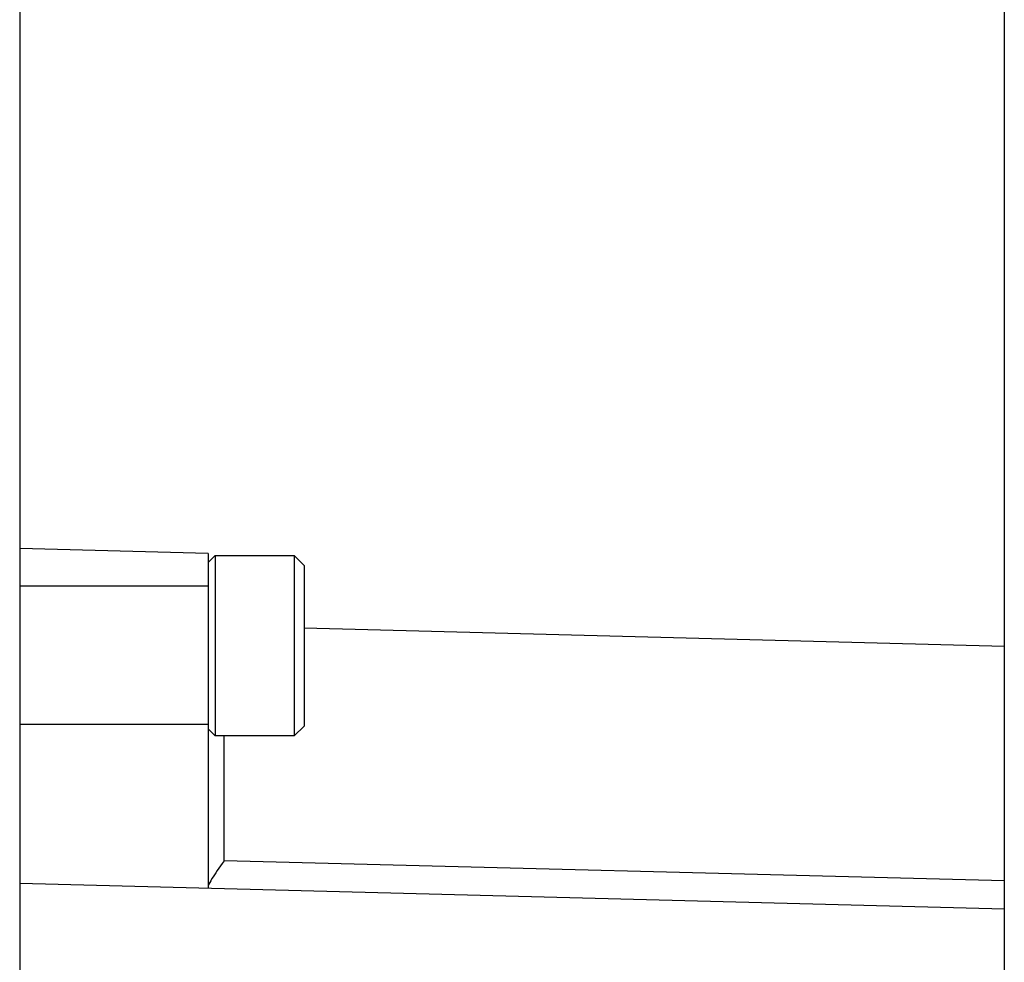
# Model space of a CAD drawing. Units: inches. Extents: x 15 to 843, y 18 to 545.
# Drawn here: x 220 to 221, y 196 to 197 of the extents above; entities that cross this region are included whole.
import ezdxf

# ---------------------------------------------------------------- set-up
doc = ezdxf.new("R2010")
doc.units = ezdxf.units.IN
doc.header["$MEASUREMENT"] = 0
doc.linetypes.add('SLD-Solid', pattern=[0])

# ---------------------------------------------------------------- blocks, each defined once
blk = doc.blocks.new('KJBDF')
at = {"linetype": 'SLD-Solid', "lineweight": 25}
for p, q in [((3957.7687, -578.8427), (3957.7687, -477.0927)), ((3958.9523, -525.2802), (3958.9523, -565.5302)), ((3958.9523, -539.2324), (3957.7687, -539.2634)), ((3957.9951, -539.4543), (3957.9951, -539.2575)), ((3958.9523, -539.2667), (3958.0143, -539.2905)), ((3958.0143, -539.2905), (3958.0143, -539.4408)), ((3958.0036, -539.4408), (3957.9951, -539.4493)), ((3958.0987, -539.4408), (3958.0036, -539.4408)), ((3958.0036, -539.6574), (3958.0036, -539.4408)), ((3958.1105, -539.4526), (3958.0987, -539.4408)), ((3958.0987, -539.5491), (3958.0987, -539.4408)), ((3957.9951, -539.4543), (3957.7687, -539.4543)), ((3957.9951, -539.6207), (3957.9951, -539.4543)), ((3958.1105, -539.5491), (3958.1105, -539.4526)), ((3958.0987, -539.6574), (3958.0987, -539.5491)), ((3958.1105, -539.5704), (3958.9523, -539.5484)), ((3958.1105, -539.6456), (3958.1105, -539.5491)), ((3957.9951, -539.6207), (3957.7687, -539.6207)), ((3957.9951, -539.6601), (3957.9951, -539.6207)), ((3958.0987, -539.6574), (3958.1105, -539.6456)), ((3957.9951, -539.6601), (3957.7687, -539.666)), ((3957.9951, -539.6489), (3958.0036, -539.6574)), ((3958.0036, -539.6574), (3958.0987, -539.6574))]:
    blk.add_line(p, q, dxfattribs=at)
blk.add_open_spline([(3958.0143, -539.2905), (3958.0087, -539.2826), (3957.9992, -539.2693), (3957.9963, -539.263), (3957.9951, -539.2604)], degree=3, knots=[0, 0, 0, 0, 0.59132, 1, 1, 1, 1], dxfattribs=at)

msp = doc.modelspace()

# ---------------------------------------------------------------- block references
at = {"xscale": -1, "rotation": 180}
msp.add_blockref('KJBDF', (-3737.9289, -343.1585, 0.9858), dxfattribs=at)

doc.saveas('drawing.dxf')
